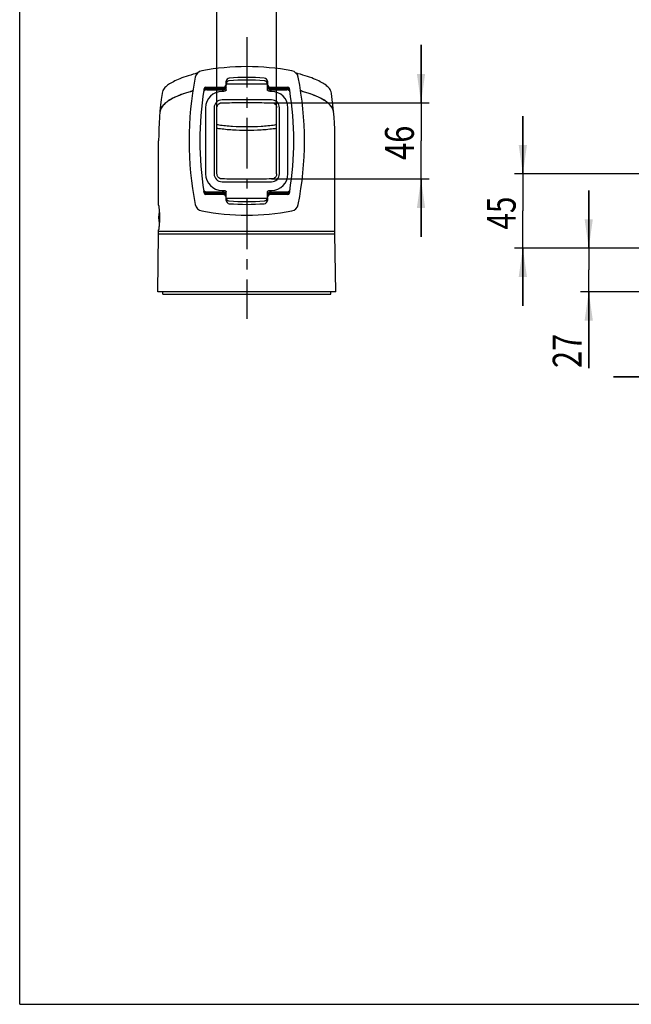
# Model space of a CAD drawing. Units: millimetres. Extents: x 0 to 297, y 0 to 210.
# Drawn here: x 0 to 74, y 0 to 119 of the extents above; entities that cross this region are included whole.
import ezdxf

# ---------------------------------------------------------------- set-up
doc = ezdxf.new("R2010")
doc.units = ezdxf.units.MM
doc.header["$LTSCALE"] = 16.335
doc.linetypes.add('CENTER', pattern=[0.6, 0.375, -0.075, 0.075, -0.075])
doc.layers.get('0').update_dxf_attribs({"linetype": 'CONTINUOUS'})
doc.layers.add('DEFAULT_1', color=7, linetype='CENTER')
doc.styles.get("Standard").update_dxf_attribs({"font": 'txt', "width": 0.8})
doc.dimstyles.new('DIMSTYLE_1', dxfattribs={"dimtxt": 3.5, "dimasz": 3.5, "dimexe": 0.18, "dimexo": 0.0625, "dimgap": 0.09, "dimtad": 1, "dimdec": 3, "dimlfac": 5, "dimdsep": 46, "dimtxsty": 'Standard', "dimblk": '_FILLED', "dimblk1": '_FILLED', "dimblk2": '_FILLED', "dimcen": 0.09, "dimclrt": 4, "dimadec": 0, "dimazin": 0, "dimtfac": 1, "dimtdec": 3, "dimtofl": 0, "dimtmove": 0, "dimatfit": 3, "dimldrblk": '_FILLED', "dimfxl": 0, "dimtolj": 1, "dimarcsym": 0})
doc.dimstyles.new('DIMSTYLE_2', dxfattribs={"dimtxt": 3.5, "dimasz": 3.5, "dimexe": 0.18, "dimexo": 0.0625, "dimgap": 0.09, "dimtad": 1, "dimdec": 0, "dimlfac": 5, "dimdsep": 46, "dimtxsty": 'Standard', "dimblk": '_FILLED', "dimblk1": '_FILLED', "dimblk2": '_FILLED', "dimcen": 0.09, "dimclrt": 4, "dimadec": 0, "dimazin": 0, "dimtfac": 1, "dimtdec": 0, "dimtofl": 0, "dimtmove": 0, "dimatfit": 3, "dimldrblk": '_FILLED', "dimfxl": 0, "dimtolj": 1, "dimarcsym": 0})
doc.dimstyles.new('DIMSTYLE_3', dxfattribs={"dimtxt": 3.5, "dimasz": 3.5, "dimexe": 0.18, "dimexo": 0.0625, "dimgap": 0.09, "dimtad": 1, "dimdec": 3, "dimlfac": 5, "dimdsep": 46, "dimtxsty": 'Standard', "dimblk": '_FILLED', "dimblk1": '_FILLED', "dimblk2": '_FILLED', "dimcen": 0.09, "dimclrt": 4, "dimadec": 0, "dimazin": 0, "dimtp": 0.3, "dimtm": 0.3, "dimtfac": 1, "dimtdec": 3, "dimtofl": 0, "dimtmove": 0, "dimatfit": 3, "dimldrblk": '_FILLED', "dimfxl": 0, "dimtolj": 1, "dimarcsym": 0})

# ---------------------------------------------------------------- blocks, each defined once
blk = doc.blocks.new('_FILLED')
at = {"color": 0, "linetype": 'ByBlock'}
blk.add_solid([(0, 0), (-1, 0.143), (-1, -0.143)], dxfattribs=at)
blk = doc.blocks.new('*D')
at = {"color": 2}
for p, q in [((90.5, 182.62), (90.5, 194.87)), ((102.5, 182.62), (102.5, 194.87)), ((90.5, 193.87), (75.92, 193.87)), ((75.92, 193.87), (96.5, 193.87)), ((109.5, 193.87), (96.5, 193.87)), ((102.5, 193.87), (109.5, 193.87)), ((192.55, 175.74), (192.55, 187.84)), ((204.55, 175.74), (204.55, 187.84)), ((192.55, 186.84), (185.55, 186.84)), ((185.55, 186.84), (198.55, 186.84)), ((211.55, 186.84), (198.55, 186.84)), ((204.55, 186.84), (211.55, 186.84)), ((91.5, 172.72), (91.5, 154.61)), ((101.5, 172.72), (101.5, 154.61)), ((193.55, 165.84), (193.55, 146.6)), ((203.55, 165.84), (203.55, 146.6)), ((91.5, 155.61), (74.18, 155.61)), ((74.18, 155.61), (96.5, 155.61)), ((108.5, 155.61), (96.5, 155.61)), ((101.5, 155.61), (108.5, 155.61)), ((193.55, 147.6), (186.55, 147.6)), ((186.55, 147.6), (198.55, 147.6)), ((218.38, 147.6), (198.55, 147.6)), ((203.55, 147.6), (218.38, 147.6)), ((85.8, 104.71), (85.8, 141.31)), ((128.5, 112), (128.5, 141.31)), ((85.8, 140.31), (107.15, 140.31)), ((128.5, 140.31), (107.15, 140.31)), ((96.5, 117.31), (96.5, 133.31)), ((128.5, 112), (128.5, 133.31)), ((96.5, 132.31), (112.5, 132.31)), ((128.5, 132.31), (112.5, 132.31)), ((23.94, 124.31), (16.94, 124.3)), ((16.94, 124.3), (27.56, 124.31)), ((23.95, 108.71), (23.94, 125.31)), ((38.19, 124.31), (27.56, 124.31)), ((31.19, 108.71), (31.18, 125.31)), ((31.19, 124.31), (38.19, 124.31)), ((96.5, 117.31), (96.5, 125.31)), ((96.5, 124.31), (103.5, 124.31)), ((110.5, 124.31), (103.5, 124.31)), ((110.5, 112.42), (110.5, 125.31)), ((48.72, 109.34), (48.72, 116.34)), ((48.72, 116.34), (48.72, 104.71)), ((110.5, 113.71), (155.5, 113.71)), ((154.5, 113.71), (154.5, 100.06)), ((30.57, 109.34), (49.72, 109.34)), ((61.08, 100.71), (61.08, 107.71)), ((61.08, 107.71), (61.08, 96.21)), ((48.72, 93.09), (48.72, 104.71)), ((131.51, 104.71), (147.5, 104.71)), ((146.5, 104.71), (146.5, 95.56)), ((79.18, 100.71), (60.08, 100.71)), ((79.08, 100.61), (79.08, 75.11)), ((138.5, 93.41), (138.5, 100.41)), ((138.5, 100.41), (138.5, 89.91)), ((30.57, 100.09), (49.72, 100.09)), ((48.72, 100.09), (48.72, 93.09)), ((154.5, 86.41), (154.5, 100.06)), ((69.08, 91.71), (69.08, 98.71)), ((69.08, 98.71), (69.08, 89.06)), ((61.08, 84.71), (61.08, 96.21)), ((146.5, 86.41), (146.5, 95.56)), ((107.2, 93.41), (139.5, 93.41)), ((78.96, 91.71), (60.08, 91.71)), ((61.08, 91.71), (61.08, 84.71)), ((78.96, 91.71), (68.08, 91.71)), ((138.5, 79.41), (138.5, 89.91)), ((69.08, 77.16), (69.08, 89.06)), ((85.7, 86.41), (68.08, 86.41)), ((69.08, 86.41), (69.08, 77.16)), ((85.7, 86.41), (85.7, 75.11)), ((85.7, 86.41), (85.7, 67.41)), ((107.3, 86.41), (139.5, 86.41)), ((107.3, 86.41), (147.5, 86.41)), ((107.3, 86.41), (155.5, 86.41)), ((107.3, 86.41), (107.3, 67.41)), ((138.5, 86.41), (138.5, 79.41)), ((79.08, 76.11), (72.08, 76.11)), ((72.08, 76.11), (82.39, 76.11)), ((92.7, 76.11), (82.39, 76.11)), ((85.7, 76.11), (92.7, 76.11)), ((85.7, 68.41), (96.5, 68.41)), ((107.3, 68.41), (96.5, 68.41))]:
    blk.add_line(p, q, dxfattribs=at)
at = {"color": 2, "xscale": 3.5, "yscale": 3.5, "zscale": 3.5}
for p in [(90.5, 193.87), (192.55, 186.84), (91.5, 155.61), (193.55, 147.6), (128.5, 140.31), (128.5, 132.31), (110.5, 124.31), (79.08, 76.11), (107.3, 68.41)]:
    blk.add_blockref('_FILLED', p, dxfattribs=at)
for p, rotation in [((102.5, 193.87), 180), ((204.55, 186.84), 180), ((101.5, 155.61), 180), ((203.55, 147.6), 180), ((85.8, 140.31), 180), ((96.5, 132.31), 180), ((23.94, 124.31), 0.018914), ((31.19, 124.31), 180.018914), ((96.5, 124.31), 180), ((154.5, 113.71), 90), ((48.72, 109.34), 270), ((61.08, 100.71), 270), ((146.5, 104.71), 90), ((48.72, 100.09), 90), ((138.5, 93.41), 270), ((69.08, 91.71), 270), ((61.08, 91.71), 90), ((146.5, 86.41), 270), ((154.5, 86.41), 270), ((69.08, 86.41), 90), ((138.5, 86.41), 90), ((85.7, 76.11), 180), ((85.7, 68.41), 180)]:
    blk.add_blockref('_FILLED', p, dxfattribs=dict(at, rotation=rotation))
at = {"color": 4}
for s, width, p in [('60', 0.785714, (80.73, 194.75)), ('60', 0.785714, (201.18, 187.71)), ('%%c', 1.333333, (74.18, 156.48)), ('50', 0.75, (78.85, 156.48)), ('%%c', 1.333333, (208.47, 148.48)), ('50', 0.75, (213.13, 148.48)), ('214', 0.714286, (103.67, 141.18)), ('160', 0.714286, (108.56, 133.18)), ('36', 0.75, (25.53, 125.18)), ('70', 0.785714, (101.03, 125.18)), ('33', 0.714286, (80.02, 76.99)), ('%%c', 1.333333, (91, 69.29)), ('108', 0.714286, (95.67, 69.29))]:
    blk.add_text(s, height=3.5, dxfattribs=dict(at, width=width)).set_placement(p)
for s, width, p in [('46', 0.785714, (47.85, 102.39)), ('137', 0.690476, (153.63, 97.69)), ('45', 0.75, (60.21, 93.97)), ('92', 0.785714, (145.63, 93.19)), ('35', 0.714286, (137.63, 87.87)), ('27', 0.785714, (68.21, 77.16))]:
    blk.add_text(s, height=3.5, rotation=90, dxfattribs=dict(at, width=width)).set_placement(p)

msp = doc.modelspace()

# ---------------------------------------------------------------- linework, layer by layer
at = {"color": 7}
for p, q in [((0, 0), (0, 210)), ((21.39553, 112.87524), (21.3177, 112.85461)), ((33.62481, 112.90656), (33.55363, 112.92604)), ((22.58743, 111.2125), (24.66847, 111.2125)), ((24.66847, 111.12872), (22.74395, 111.12872)), ((24.66847, 111.17759), (22.75176, 111.17759)), ((25.06847, 111.64512), (25.06847, 111.93448)), ((25.06847, 110.89903), (25.06847, 111.60332)), ((25.07083, 111.64512), (30.06612, 111.64512)), ((30.06847, 111.93448), (30.06847, 111.64512)), ((30.06847, 110.89903), (30.06847, 111.60332)), ((30.46847, 111.2125), (32.54952, 111.2125)), ((32.38519, 111.17759), (30.46847, 111.17759)), ((32.39299, 111.12872), (30.46847, 111.12872)), ((22.35282, 110.8125), (22.35228, 110.8125)), ((22.42703, 110.8125), (22.39396, 110.8125)), ((22.7107, 110.91577), (24.66847, 110.91577)), ((24.66847, 110.93322), (22.71338, 110.93322)), ((24.66847, 110.9821), (22.72092, 110.9821)), ((24.66847, 110.7125), (24.56847, 110.7125)), ((32.41602, 110.9821), (30.46847, 110.9821)), ((32.42357, 110.93322), (30.46847, 110.93322)), ((30.46847, 110.91577), (32.42625, 110.91577)), ((30.56847, 110.7125), (30.46847, 110.7125)), ((32.74299, 110.8125), (32.70992, 110.8125)), ((32.7847, 110.8125), (32.78413, 110.8125)), ((22.56847, 108.7125), (22.56847, 100.7125)), ((23.60736, 108.7125), (23.60736, 100.7125)), ((23.9492, 100.7125), (23.94656, 108.7125)), ((30.56847, 109.67361), (24.56847, 109.67361)), ((31.18775, 100.7125), (31.19039, 108.7125)), ((31.52959, 100.7125), (31.52959, 108.7125)), ((32.56847, 100.7125), (32.56847, 108.7125)), ((16.86847, 96.9125), (16.86847, 104.7125)), ((38.26847, 93.4125), (38.26847, 104.7125)), ((24.56847, 99.75139), (30.56847, 99.75139)), ((22.35224, 98.6125), (22.35281, 98.6125)), ((22.39395, 98.6125), (22.42702, 98.6125)), ((24.66847, 98.2125), (22.58743, 98.2125)), ((24.66847, 98.50924), (22.71069, 98.50924)), ((22.71337, 98.49178), (24.66847, 98.49178)), ((22.72092, 98.44291), (24.66847, 98.44291)), ((22.74395, 98.29629), (24.66847, 98.29629)), ((22.75175, 98.24741), (24.66847, 98.24741)), ((24.56847, 98.7125), (24.66847, 98.7125)), ((25.06847, 97.82142), (25.06847, 98.52598)), ((30.06847, 97.82158), (30.06847, 98.52598)), ((30.46847, 98.7125), (30.56847, 98.7125)), ((32.42625, 98.50924), (30.46847, 98.50924)), ((30.46847, 98.49178), (32.42357, 98.49178)), ((30.46847, 98.44291), (32.41602, 98.44291)), ((30.46847, 98.29629), (32.39299, 98.29629)), ((30.46847, 98.24741), (32.38519, 98.24741)), ((32.54952, 98.2125), (30.46847, 98.2125)), ((32.70992, 98.6125), (32.74299, 98.6125)), ((32.78413, 98.6125), (32.78466, 98.6125)), ((25.06847, 97.49053), (25.06847, 97.77989)), ((25.0708, 97.77989), (30.06613, 97.77989)), ((30.06847, 97.77989), (30.06847, 97.49053)), ((16.76847, 86.4125), (16.86847, 93.4125)), ((16.86847, 93.4125), (16.86847, 93.9125)), ((38.26847, 93.7125), (16.86847, 93.7125)), ((38.26847, 93.4125), (16.86847, 93.4125)), ((38.36847, 86.4125), (38.26847, 93.4125)), ((38.36847, 86.4125), (16.76847, 86.4125)), ((17.36847, 86.1125), (17.36847, 86.4125)), ((17.36847, 86.1125), (37.76847, 86.1125)), ((37.76847, 86.1125), (37.76847, 86.4125)), ((0, 0), (297, 0))]:
    msp.add_line(p, q, dxfattribs=at)
for points in [[(21.31771, 112.85462), (21.05493, 112.78329), (20.75799, 112.69777), (20.4721, 112.61016), (20.19829, 112.521), (19.93725, 112.43079), (19.68946, 112.33996), (19.45535, 112.24897), (19.23511, 112.15816), (19.02887, 112.06789), (18.83645, 111.97835), (18.6577, 111.88973), (18.49206, 111.80196), (18.33902, 111.71496), (18.19771, 111.62832), (18.06743, 111.54159), (17.94694, 111.45376), (17.83538, 111.36375), (17.73139, 111.2696), (17.63415, 111.16901), (17.54375, 111.05958), (17.46065, 110.93795), (17.38801, 110.80317), (17.32889, 110.65309), (17.28869, 110.49146), (17.2828, 110.45483)], [(21.58334, 112.92604), (21.51553, 112.90748), (21.45745, 112.8918), (21.39553, 112.87524)], [(33.8192, 112.85462), (33.74558, 112.87413), (33.68326, 112.89079), (33.62481, 112.90656)], [(37.85415, 110.45483), (37.84829, 110.49128), (37.80814, 110.65284), (37.74909, 110.80285), (37.67652, 110.93759), (37.59349, 111.05919), (37.50317, 111.1686), (37.40601, 111.26917), (37.3021, 111.3633), (37.19063, 111.45329), (37.07023, 111.54109), (36.94006, 111.6278), (36.79887, 111.71441), (36.64595, 111.80138), (36.48045, 111.88911), (36.30185, 111.9777), (36.1096, 112.0672), (35.90354, 112.15744), (35.68349, 112.24821), (35.44958, 112.33917), (35.20202, 112.42996), (34.94122, 112.52014), (34.66767, 112.60927), (34.38206, 112.69685), (34.08542, 112.78234), (33.81918, 112.85463)]]:
    msp.add_lwpolyline(points, dxfattribs=at)
for centre, radius, start, end in [((27.56847, 83.7125), 30, 79.5325286, 100.4674714), ((60.56847, 104.7125), 40, 168.8864785, 191.1135215), ((22.29983, 112.22989), 1, 100.4674714, 168.8864785), ((25.46847, 111.93448), 0.4, 94.2555418, 180), ((27.56847, 83.7125), 28.7, 85.7444582, 94.2555418), ((29.66847, 111.93448), 0.4, 0, 85.7444582), ((32.83712, 112.22989), 1, 11.1135215, 79.5325286), ((-5.43153, 104.7125), 40, 348.8864785, 11.1135215), ((22.58743, 111.0125), 0.2, 90, 170.5819728), ((24.66847, 111.6125), 0.4, 270, 352.5771888), ((27.56847, 83.71241), 28.36835, 85.6939111, 94.3060889), ((30.46847, 111.6125), 0.4, 187.4214222, 270), ((32.54952, 111.0125), 0.2, 9.4180272, 90), ((56.86847, 104.7125), 40, 171.7434044, 180), ((60.56847, 104.71248), 38.7, 170.8884851, 189.1114382), ((60.56847, 104.7125), 38.7, 170.5819728, 170.833392), ((24.56847, 108.7125), 2, 90, 180), ((30.56847, 108.7125), 2, 0, 90), ((-5.43153, 104.7125), 38.7, 9.1666078, 9.4180272), ((-5.43153, 104.7125), 38.7, 350.8885234, 9.1114766), ((-1.73153, 104.7125), 40, 0, 8.2565969), ((24.56847, 108.7125), 0.96111, 90, 180), ((30.56847, 108.7125), 0.96111, 0, 90), ((24.56847, 100.7125), 2, 180, 270), ((24.56847, 100.7125), 0.96111, 180, 270), ((30.56847, 100.7125), 0.96111, 270, 360), ((30.56847, 100.7125), 2, 270, 360), ((60.56847, 104.7125), 38.7, 189.1666054, 189.4180272), ((22.58743, 98.4125), 0.2, 189.4180272, 270), ((24.66847, 97.8125), 0.4, 7.4214222, 90), ((30.46847, 97.8125), 0.4, 90, 172.5771888), ((32.54952, 98.4125), 0.2, 270, 350.5819728), ((-5.43153, 104.7125), 38.7, 350.5819728, 350.8333922), ((22.29983, 97.19511), 1, 191.1135215, 259.5325286), ((25.46847, 97.49053), 0.4, 180, 265.7444582), ((27.5674, 125.71241), 28.36835, 265.6961275, 274.3083054), ((27.56847, 125.7125), 28.7, 265.7444582, 274.2555418), ((29.66847, 97.49053), 0.4, 274.2555418, 360), ((32.83712, 97.19511), 1, 280.4674714, 348.8864785), ((19.86847, 95.4125), 3, 166.5649113, 193.4349164), ((27.56847, 125.7125), 30, 259.5325286, 280.4674714)]:
    msp.add_arc(centre, radius, start, end, dxfattribs=at)
for points, start_tangent, end_tangent in [([(22.37749, 110.91874), (22.41337, 110.99087), (22.46295, 111.05433), (22.52423, 111.10657), (22.59474, 111.14548), (22.63258, 111.15942)], (0.128165687, 0.339841195), (0.346529098, 0.108176869)), ([(22.74395, 111.12872), (22.65414, 111.1185), (22.56884, 111.08835), (22.49251, 111.0398), (22.42903, 110.97533), (22.40316, 110.93814)], (-0.407043602, 0), (-0.21356706, -0.347496884)), ([(22.40879, 111.0098), (22.4487, 111.06813)], (0.034639559, 0.061777155), (0.044940617, 0.054621254)), ([(22.4487, 111.06813), (22.49832, 111.1186), (22.55599, 111.15948)], (0.090027808, 0.109420654), (0.122379251, 0.071418297)), ([(22.55599, 111.15948), (22.61986, 111.18954)], (0.061007641, 0.035602946), (0.066417399, 0.024320732)), ([(22.61986, 111.18954), (22.74134, 111.21364)], (0.116851966, 0.042788869), (0.123776407, 0.00507494)), ([(22.63258, 111.15942), (22.67163, 111.16948), (22.74147, 111.17746)], (0.105672324, 0.032987998), (0.110561555, 0.002857654)), ([(22.74147, 111.17746), (22.75176, 111.17759)], (0.010287906, 0.000265909), (0.010284255, 0)), ([(24.66847, 110.91577), (24.76463, 110.92729), (24.85903, 110.96324), (24.94225, 111.02226), (25.00775, 111.10063), (25.05202, 111.19728), (25.06847, 111.30885)], (0.62109801, 0), (0, 0.62109801)), ([(24.95129, 111.24589), (24.90357, 111.20511), (24.79207, 111.1483), (24.66847, 111.12872)], (-0.222152242, -0.222166564), (-0.31285995, 0)), ([(25.04889, 111.20965), (24.99207, 111.09812), (24.90357, 111.00962), (24.79207, 110.9528), (24.66847, 110.93322)], (-0.155307554, -0.478593399), (-0.500609034, 0)), ([(24.79207, 111.19717), (24.66847, 111.17759)], (-0.119633082, -0.038826812), (-0.125137701, 0)), ([(24.95129, 111.29477), (24.90357, 111.25399), (24.79207, 111.19717)], (-0.133295804, -0.133304398), (-0.17946463, -0.058245088)), ([(25.02487, 111.20052), (24.99207, 111.14699), (24.90357, 111.05849), (24.79207, 111.00167)], (-0.142619621, -0.279903435), (-0.299139948, -0.097085607)), ([(24.99847, 111.35156), (24.99207, 111.34249), (24.95129, 111.29477)], (-0.041773971, -0.060980416), (-0.052286819, -0.05229019)), ([(25.02025, 111.33835), (24.99207, 111.29362), (24.95129, 111.24589)], (-0.05508188, -0.101781846), (-0.081859016, -0.081864294)), ([(25.00983, 111.3691), (24.99847, 111.35156)], (-0.010894432, -0.017839266), (-0.011813479, -0.017244969)), ([(25.04889, 111.45402), (25.00983, 111.3691)], (-0.028941687, -0.089186263), (-0.048805753, -0.079917775)), ([(25.02487, 111.34714), (25.02025, 111.33835)], (-0.004511781, -0.008854763), (-0.004729584, -0.008739459)), ([(25.04889, 111.25852), (25.02487, 111.20052)], (-0.019410675, -0.059815643), (-0.028517716, -0.055968502)), ([(25.06341, 111.51431), (25.04889, 111.45402)], (-0.009827735, -0.061266225), (-0.019155888, -0.059030494)), ([(25.06847, 111.60332), (25.06906, 111.62422), (25.07083, 111.64512)], (0, 0.041882826), (0.004707944, 0.041617381)), ([(25.08066, 111.69969), (25.07083, 111.64512)], (-0.013607088, -0.053886986), (-0.00600155, -0.055044138)), ([(25.43844, 112.00068), (25.33054, 111.97727), (25.23244, 111.92473), (25.15305, 111.84777), (25.09762, 111.75166), (25.08066, 111.69969)], (-0.496301981, -0.037370175), (-0.122309903, -0.484373423)), ([(30.05629, 111.69969), (30.03933, 111.75166), (29.9839, 111.84777), (29.90451, 111.92473), (29.80641, 111.97727), (29.6985, 112.00068)], (-0.122309903, 0.484373423), (-0.496301981, 0.037370175)), ([(30.06612, 111.64512), (30.05629, 111.69969)], (-0.00600155, 0.055044138), (-0.013607088, 0.053886986)), ([(30.06612, 111.64512), (30.06789, 111.62422), (30.06847, 111.60332)], (0.004707944, -0.041617381), (0, -0.041882826)), ([(30.06847, 111.30885), (30.08382, 111.20103), (30.12847, 111.10178), (30.19508, 111.02191), (30.27833, 110.96302), (30.37218, 110.92733), (30.46847, 110.91577)], (0, -0.621101794), (0.621101794, 0)), ([(30.08805, 111.45402), (30.07354, 111.51431)], (-0.019155894, 0.0590305), (-0.009827739, 0.061266232)), ([(30.08805, 111.25852), (30.07354, 111.31882)], (-0.019155894, 0.0590305), (-0.009827739, 0.061266232)), ([(30.12712, 111.3691), (30.08805, 111.45402)], (-0.048805739, 0.079917753), (-0.028941684, 0.089186236)), ([(30.11208, 111.20052), (30.08805, 111.25852)], (-0.028517717, 0.055968498), (-0.019410678, 0.059815639)), ([(30.46847, 110.93322), (30.34488, 110.9528), (30.23337, 111.00962), (30.14488, 111.09812), (30.08805, 111.20965)], (-0.500609011, 0), (-0.155307574, 0.478593369)), ([(30.18566, 111.24589), (30.14488, 111.29362), (30.11208, 111.34714)], (-0.088887794, 0.088893525), (-0.057057065, 0.111979448)), ([(30.34488, 111.00167), (30.23337, 111.05849), (30.14488, 111.14699), (30.11208, 111.20052)], (-0.299139902, 0.097085611), (-0.142619616, 0.279903389)), ([(30.13848, 111.35156), (30.12712, 111.3691)], (-0.011813478, 0.017244969), (-0.010894432, 0.017839265)), ([(30.18566, 111.29477), (30.14488, 111.34249), (30.13848, 111.35156)], (-0.052286821, 0.052290192), (-0.041773973, 0.06098042)), ([(30.34488, 111.19717), (30.23337, 111.25399), (30.18566, 111.29477)], (-0.179464605, 0.058245091), (-0.133295787, 0.133304381)), ([(30.46847, 111.12872), (30.34488, 111.1483), (30.23337, 111.20511), (30.18566, 111.24589)], (-0.31285995, 0), (-0.222152242, 0.222166564)), ([(30.46847, 111.17759), (30.34488, 111.19717)], (-0.125137724, 0), (-0.119633102, 0.038826826)), ([(32.38519, 111.17759), (32.42566, 111.17554)], (0.040493308, 0), (0.040366517, -0.004106689)), ([(32.73378, 110.93814), (32.70791, 110.97534), (32.64443, 111.0398), (32.5681, 111.08835), (32.48281, 111.1185), (32.39299, 111.12872)], (-0.21356872, 0.34749045), (-0.407038943, 0)), ([(32.39561, 111.21364), (32.51709, 111.18954)], (0.123776482, -0.00507494), (0.116852031, -0.042788914)), ([(32.42566, 111.17554), (32.46532, 111.16948), (32.50437, 111.15942)], (0.080065802, -0.008145496), (0.076792533, -0.023973372)), ([(32.50437, 111.15942), (32.54221, 111.14548), (32.61272, 111.10656), (32.674, 111.05432), (32.72358, 110.99086), (32.75946, 110.91874)], (0.346526742, -0.108179979), (0.128162918, -0.339840727)), ([(32.51709, 111.18954), (32.58096, 111.15948)], (0.066417427, -0.024320755), (0.061007662, -0.035602978)), ([(32.58096, 111.15948), (32.63863, 111.1186), (32.68825, 111.06813)], (0.122379293, -0.071418363), (0.090027806, -0.109420746)), ([(32.68825, 111.06813), (32.72816, 111.0098)], (0.044940615, -0.054621298), (0.034639543, -0.061777202)), ([(20.6877, 110.65998), (19.56208, 110.29869), (18.61033, 109.88288), (17.86481, 109.42415), (17.73691, 109.32402)], (-3.140938907, -0.866351861), (-2.525834771, -2.070558103)), ([(20.12072, 110.49167), (19.62343, 110.3214), (18.71294, 109.93467), (17.98031, 109.50767), (17.73691, 109.32402)], (-2.541392035, -0.812067332), (-2.064132062, -1.696114471)), ([(20.6877, 110.65998), (20.12072, 110.49167)], (-0.570054027, -0.157243755), (-0.563463971, -0.180047264)), ([(21.04883, 110.89295), (21.03587, 110.85533), (21.00904, 110.81839), (20.96883, 110.78263), (20.91585, 110.74851), (20.85081, 110.71643), (20.77446, 110.68679), (20.6877, 110.65998)], (-0.069143001, -0.442121438), (-0.431386264, -0.118987444)), ([(20.75726, 110.68094), (20.6877, 110.65998)], (-0.069007588, -0.022774755), (-0.070008337, -0.019310098)), ([(21.03984, 110.86364), (21.01768, 110.82834), (20.94458, 110.76578), (20.8325, 110.70868), (20.75726, 110.68094)], (-0.143397993, -0.315766543), (-0.326136911, -0.107635817)), ([(22.7107, 110.91577), (22.5722, 110.89102), (22.45023, 110.81933), (22.36068, 110.70937), (22.3153, 110.57631)], (-0.564564211, 0), (-0.08554295, -0.558045833)), ([(22.35526, 110.82315), (22.35282, 110.8125)], (-0.002581473, -0.010612728), (-0.002287365, -0.010670769)), ([(22.35743, 110.83166), (22.35526, 110.82315)], (-0.002265757, -0.008496076), (-0.00207706, -0.008539032)), ([(22.35679, 110.84087), (22.37749, 110.91874)], (0.012758798, 0.079553457), (0.028491623, 0.075547734)), ([(22.40316, 110.93814), (22.38166, 110.89825), (22.35743, 110.83166)], (-0.060865341, -0.099034543), (-0.029933495, -0.112243828)), ([(22.3672, 110.90105), (22.40879, 111.0098)], (0.025414836, 0.113660523), (0.057174858, 0.101967236)), ([(22.39396, 110.8125), (22.44405, 110.87077), (22.50401, 110.91817), (22.53707, 110.93733)], (0.11027884, 0.156485458), (0.170280357, 0.088137747)), ([(22.71338, 110.93322), (22.63409, 110.92528), (22.55796, 110.90179), (22.488, 110.86368), (22.42703, 110.8125)], (-0.318625302, 0), (-0.222468179, -0.228100839)), ([(22.53707, 110.93733), (22.57179, 110.95325), (22.60787, 110.96579)], (0.067873892, 0.035131779), (0.073301971, 0.021601641)), ([(22.60787, 110.96579), (22.64498, 110.97482), (22.71103, 110.98197)], (0.100427129, 0.029595258), (0.104578855, 0.00259887)), ([(22.71103, 110.98197), (22.72092, 110.9821)], (0.009896096, 0.000245926), (0.00989294, 0)), ([(24.79207, 111.00167), (24.66847, 110.9821)], (-0.119633082, -0.038826812), (-0.125137701, 0)), ([(25.06847, 110.89903), (25.04767, 110.83966), (24.98828, 110.78699), (24.89875, 110.74651), (24.78761, 110.72097), (24.66847, 110.7125)], (0, -0.474016491), (-0.474016491, 0)), ([(30.46847, 110.7125), (30.34934, 110.72097), (30.2382, 110.74651), (30.14867, 110.78699), (30.08928, 110.83966), (30.06847, 110.89903)], (-0.474016491, 0), (0, 0.474016491)), ([(30.46847, 110.9821), (30.34488, 111.00167)], (-0.125137724, 0), (-0.119633102, 0.038826826)), ([(32.41602, 110.9821), (32.45434, 110.98025)], (0.038335725, 0), (0.038228275, -0.00368015)), ([(32.70992, 110.8125), (32.64895, 110.86368), (32.57899, 110.90179), (32.50286, 110.92528), (32.42357, 110.93322)], (-0.222468179, 0.228100839), (-0.318625302, 0)), ([(32.82165, 110.57631), (32.77627, 110.70937), (32.68672, 110.81933), (32.56474, 110.89102), (32.42625, 110.91577)], (-0.085542616, 0.558046142), (-0.564564465, 0)), ([(32.45434, 110.98025), (32.49197, 110.97482), (32.52908, 110.96579)], (0.075889403, -0.007305702), (0.073104783, -0.021543528)), ([(32.52908, 110.96579), (32.56516, 110.95325), (32.59988, 110.93733)], (0.073301963, -0.021601636), (0.067873886, -0.035131771)), ([(32.59988, 110.93733), (32.63293, 110.91817), (32.6929, 110.87077), (32.74299, 110.8125)], (0.170280383, -0.088137747), (0.110278854, -0.156485477)), ([(32.72816, 111.0098), (32.76975, 110.90104)], (0.057178336, -0.101973562), (0.025414274, -0.113667933)), ([(32.77204, 110.85647), (32.75528, 110.89826), (32.73378, 110.93814)], (-0.028876457, 0.085639274), (-0.047299225, 0.076958972)), ([(32.75946, 110.91874), (32.78016, 110.84087)], (0.028490268, -0.075545669), (0.012758366, -0.079551102)), ([(32.78413, 110.8125), (32.77204, 110.85647)], (-0.009548469, 0.044544484), (-0.014592874, 0.043278271)), ([(34.44924, 110.65998), (34.3624, 110.68682), (34.28598, 110.7165), (34.22091, 110.74861), (34.16798, 110.78274), (34.12784, 110.81847), (34.10106, 110.85536), (34.08811, 110.89295)], (-0.431386913, 0.118987624), (-0.069143105, 0.442122104)), ([(34.37972, 110.68094), (34.30445, 110.70868), (34.19237, 110.76578), (34.11927, 110.82834), (34.09711, 110.86364)], (-0.32615641, 0.107635093), (-0.14342255, 0.315777252)), ([(34.44925, 110.65998), (34.37972, 110.68094)], (-0.069984045, 0.019303398), (-0.068984091, 0.022765486)), ([(37.40004, 109.32402), (37.27212, 109.42417), (36.52659, 109.88289), (35.57485, 110.2987), (34.44924, 110.65998)], (-2.525834417, 2.070558456), (-3.140939069, 0.866351914)), ([(35.01621, 110.49167), (34.44925, 110.65998)], (-0.563449723, 0.180042038), (-0.570039447, 0.157239612)), ([(37.40004, 109.32402), (37.15664, 109.50767), (36.42401, 109.93467), (35.51352, 110.3214), (35.01621, 110.49167)], (-2.064143862, 1.696124378), (-2.541407572, 0.812069257)), ([(17.73691, 109.32402), (17.3433, 108.93093), (17.06409, 108.4181), (17.02115, 108.18889)], (-1.062871881, -0.871291349), (-0.118266189, -1.380839668)), ([(17.73587, 109.32316), (17.44452, 109.04914), (17.12003, 108.56902), (17.05118, 108.36888)], (-0.919797829, -0.756424232), (-0.294714721, -1.163310419)), ([(23.94656, 108.7125), (23.97429, 108.89706), (24.05855, 109.07018), (24.19467, 109.212), (24.36944, 109.30507), (24.56847, 109.33887)], (-0.00032164, 0.975628672), (0.975610605, 0.005946268)), ([(24.56847, 109.33887), (25.74652, 109.34453), (26.95748, 109.34739), (28.17947, 109.34739), (29.39043, 109.34453), (30.56847, 109.33887)], (5.999922528, 0.036569044), (5.999922528, -0.036569044)), ([(30.56847, 109.33887), (30.76752, 109.30506), (30.94229, 109.212), (31.07841, 109.07018), (31.16265, 108.89708), (31.19039, 108.7125)], (0.975610606, -0.005946268), (-0.00032164, -0.975628674)), ([(38.1158, 108.18889), (38.07285, 108.41811), (37.79364, 108.93094), (37.40004, 109.32402)], (-0.118266771, 1.380839786), (-1.062871504, 0.871291311)), ([(38.08577, 108.36889), (38.01692, 108.56902), (37.69243, 109.04914), (37.40108, 109.32316)], (-0.294721436, 1.163299024), (-0.919790522, 0.756418223)), ([(17.05118, 108.36888), (17.02011, 108.18878)], (-0.045006788, -0.177652697), (-0.016494477, -0.181831123)), ([(38.11684, 108.18878), (38.08577, 108.36889)], (-0.016495335, 0.181840583), (-0.045010512, 0.17766161)), ([(23.94703, 106.6923), (24.16259, 106.6621), (25.83217, 106.49681), (27.56847, 106.44099), (29.30478, 106.49681), (30.97436, 106.6621), (31.18991, 106.6923)], (7.192306104, -1.044248752), (7.192306103, 1.044248758)), ([(31.18976, 106.21675), (30.97436, 106.18658), (29.30478, 106.02128), (27.56847, 105.96546), (25.83217, 106.02128), (24.16259, 106.18658), (23.94719, 106.21675)], (-7.191999371, -1.044150049), (-7.191999372, 1.044150043)), ([(24.56847, 100.08913), (24.3694, 100.12311), (24.19572, 100.2159), (24.06069, 100.35676), (23.97698, 100.5286), (23.9492, 100.7125)], (-0.971108948, 0.006035227), (-0.000321021, 0.971127648)), ([(31.18775, 100.7125), (31.15997, 100.52859), (31.07623, 100.35671), (30.94118, 100.21587), (30.7675, 100.1231), (30.56847, 100.08913)], (-0.000321021, -0.971127735), (-0.971109034, -0.006035228)), ([(30.56847, 100.08913), (29.39124, 100.08336), (28.17988, 100.08045), (26.95707, 100.08045), (25.7457, 100.08336), (24.56847, 100.08913)], (-5.999919386, -0.03728817), (-5.999919386, 0.03728817)), ([(22.31529, 98.84869), (22.36067, 98.71563), (22.45022, 98.60568), (22.5722, 98.53398), (22.71069, 98.50924)], (0.085542282, -0.558046459), (0.564564729, 0)), ([(22.35281, 98.6125), (22.36276, 98.57508)], (0.00811098, -0.037838462), (0.011752982, -0.036944778)), ([(22.37748, 98.50627), (22.35678, 98.58413)], (-0.028490238, 0.075545721), (-0.012758319, 0.079551148)), ([(22.36276, 98.57508), (22.37613, 98.5391), (22.39298, 98.5044)], (0.023338995, -0.073364704), (0.036924291, -0.067523922)), ([(22.40878, 98.41521), (22.36721, 98.52388)], (-0.057135601, 0.101897469), (-0.025420248, 0.113578543)), ([(22.63257, 98.26558), (22.59473, 98.27953), (22.52422, 98.31844), (22.46294, 98.37069), (22.41336, 98.43415), (22.37748, 98.50627)], (-0.346526892, 0.10818008), (-0.128162784, 0.339840962)), ([(22.39298, 98.5044), (22.4131, 98.47149), (22.46228, 98.41229), (22.52196, 98.36355), (22.59024, 98.327), (22.66496, 98.30416), (22.74395, 98.29629)], (0.205414836, -0.37564473), (0.427506335, 0)), ([(22.52479, 98.4943), (22.47496, 98.52747), (22.43132, 98.56699), (22.39395, 98.6125)], (-0.15496396, 0.087185612), (-0.102321944, 0.145194638)), ([(22.44869, 98.35688), (22.40878, 98.41521)], (-0.044940614, 0.054621343), (-0.034639529, 0.061777249)), ([(22.42702, 98.6125), (22.48724, 98.56184), (22.55737, 98.52346), (22.63353, 98.49983), (22.71337, 98.49178)], (0.222468119, -0.228100777), (0.318625216, 0)), ([(22.55598, 98.26553), (22.49831, 98.30641), (22.44869, 98.35688)], (-0.122379335, 0.071418428), (-0.090027804, 0.109420836)), ([(22.61296, 98.45776), (22.58176, 98.4679), (22.52479, 98.4943)], (-0.092122485, 0.025826058), (-0.083376766, 0.046909322)), ([(22.61985, 98.23547), (22.55598, 98.26553)], (-0.066417455, 0.024320778), (-0.061007682, 0.03560301)), ([(22.68234, 98.44478), (22.64633, 98.44993), (22.61296, 98.45776)], (-0.070361608, 0.006818962), (-0.068018724, 0.019068695)), ([(22.74133, 98.21137), (22.61985, 98.23547)], (-0.123776525, 0.005074949), (-0.116852065, 0.042788949)), ([(22.71128, 98.24947), (22.67162, 98.25552), (22.63257, 98.26558)], (-0.080065839, 0.008145504), (-0.076792566, 0.023973394)), ([(22.72092, 98.44291), (22.68234, 98.44478)], (-0.038592728, 0), (-0.038481827, 0.003729394)), ([(22.75175, 98.24741), (22.71128, 98.24947)], (-0.040493327, 0), (-0.040366536, 0.004106693)), ([(24.66847, 98.7125), (24.78761, 98.70404), (24.89875, 98.67849), (24.98828, 98.63802), (25.04767, 98.58535), (25.06847, 98.52598)], (0.474016491, 0), (0, -0.474016491)), ([(25.06847, 98.11616), (25.05202, 98.22773), (25.00775, 98.32437), (24.94225, 98.40274), (24.85903, 98.46177), (24.76463, 98.49771), (24.66847, 98.50924)], (0, 0.62109801), (-0.62109801, 0)), ([(25.04889, 98.21536), (24.99207, 98.32689), (24.90357, 98.41539), (24.79207, 98.47221), (24.66847, 98.49178)], (-0.155307554, 0.478593399), (-0.500609034, 0)), ([(24.79207, 98.42333), (24.66847, 98.44291)], (-0.119633082, 0.038826812), (-0.125137701, 0)), ([(24.95129, 98.17911), (24.90357, 98.21989), (24.79207, 98.27671), (24.66847, 98.29629)], (-0.222152242, 0.222166564), (-0.31285995, 0)), ([(24.79207, 98.22784), (24.66847, 98.24741)], (-0.119633082, 0.038826812), (-0.125137701, 0)), ([(25.02487, 98.22449), (24.99207, 98.27801), (24.90357, 98.36651), (24.79207, 98.42333)], (-0.142619621, 0.279903435), (-0.299139948, 0.097085607)), ([(24.95129, 98.13024), (24.90357, 98.17102), (24.79207, 98.22784)], (-0.133295804, 0.133304398), (-0.17946463, 0.058245088)), ([(25.02025, 98.08666), (24.99207, 98.13139), (24.95129, 98.17911)], (-0.05508188, 0.101781846), (-0.081859016, 0.081864294)), ([(24.99847, 98.07345), (24.99207, 98.08252), (24.95129, 98.13024)], (-0.041773971, 0.060980416), (-0.052286819, 0.05229019)), ([(25.00983, 98.0559), (24.99847, 98.07345)], (-0.010894432, 0.017839266), (-0.011813479, 0.017244969)), ([(25.04889, 97.97099), (25.00983, 98.0559)], (-0.028941687, 0.089186263), (-0.048805753, 0.079917775)), ([(25.02487, 98.07786), (25.02025, 98.08666)], (-0.004511781, 0.008854763), (-0.004729584, 0.008739459)), ([(25.04889, 98.16648), (25.02487, 98.22449)], (-0.019410675, 0.059815643), (-0.028517716, 0.055968502)), ([(25.06341, 97.91069), (25.04889, 97.97099)], (-0.009827735, 0.061266225), (-0.019155888, 0.059030494)), ([(30.06847, 98.52598), (30.08928, 98.58535), (30.14867, 98.63802), (30.2382, 98.67849), (30.34934, 98.70404), (30.46847, 98.7125)], (0, 0.474016491), (0.474016491, 0)), ([(30.46847, 98.50924), (30.37232, 98.49771), (30.27791, 98.46177), (30.1947, 98.40274), (30.1292, 98.32437), (30.08493, 98.22773), (30.06847, 98.11616)], (-0.62109801, 0), (0, -0.62109801)), ([(30.06847, 97.89623), (30.08805, 98.01986), (30.1167, 98.08666)], (0, 0.197642432), (0.094432862, 0.174495697)), ([(30.07354, 97.91069), (30.08805, 97.97099)], (0.009827735, 0.061266225), (0.019155888, 0.059030494)), ([(30.08805, 98.21536), (30.14488, 98.32689), (30.23337, 98.41539), (30.34488, 98.47221), (30.46847, 98.49178)], (0.155307554, 0.478593399), (0.500609034, 0)), ([(30.08805, 98.16648), (30.11208, 98.22449)], (0.019410675, 0.059815643), (0.028517716, 0.055968502)), ([(30.08805, 97.97099), (30.14488, 98.08252), (30.18566, 98.13024)], (0.058246753, 0.179492311), (0.133314859, 0.133323454)), ([(30.11208, 98.22449), (30.14488, 98.27801), (30.23337, 98.36651), (30.34488, 98.42333)], (0.142619621, 0.279903435), (0.299139948, 0.097085607)), ([(30.1167, 98.08666), (30.14488, 98.13139), (30.18566, 98.17911)], (0.05508188, 0.101781846), (0.081859016, 0.081864294)), ([(30.18566, 98.17911), (30.23337, 98.21989), (30.34488, 98.27671), (30.46847, 98.29629)], (0.222152242, 0.222166564), (0.31285995, 0)), ([(30.18566, 98.13024), (30.23337, 98.17102), (30.34488, 98.22784)], (0.133295804, 0.133304398), (0.17946463, 0.058245088)), ([(30.34488, 98.42333), (30.46847, 98.44291)], (0.119633082, 0.038826812), (0.125137701, 0)), ([(30.34488, 98.22784), (30.46847, 98.24741)], (0.119633082, 0.038826812), (0.125137701, 0)), ([(32.39547, 98.24755), (32.38519, 98.24741)], (-0.010287874, -0.000265907), (-0.010284223, 0)), ([(32.39299, 98.29629), (32.47249, 98.30427), (32.54771, 98.32742), (32.6162, 98.36436), (32.6757, 98.41332), (32.72446, 98.4724), (32.74435, 98.50512)], (0.42832002, 0), (0.205031246, 0.376771007)), ([(32.50437, 98.26558), (32.46531, 98.25552), (32.39547, 98.24755)], (-0.105672405, -0.03298804), (-0.110561644, -0.002857647)), ([(32.51709, 98.23547), (32.39561, 98.21137)], (-0.116852031, -0.042788914), (-0.123776482, -0.00507494)), ([(32.42625, 98.44304), (32.41602, 98.44291)], (-0.010228679, -0.00026274), (-0.010225291, 0)), ([(32.42357, 98.49178), (32.50341, 98.49983), (32.57957, 98.52346), (32.6497, 98.56184), (32.70992, 98.6125)], (0.318625216, 0), (0.222468119, 0.228100777)), ([(32.42625, 98.50924), (32.56474, 98.53398), (32.68672, 98.60568), (32.77627, 98.71563), (32.82165, 98.84869)], (0.564564474, 0), (0.085542617, 0.558046151)), ([(32.5235, 98.45762), (32.49028, 98.44986), (32.42625, 98.44304)], (-0.094918637, -0.026483003), (-0.098470507, -0.00252937)), ([(32.75946, 98.50627), (32.72358, 98.43414), (32.674, 98.37068), (32.61272, 98.31844), (32.54221, 98.27952), (32.50437, 98.26558)], (-0.128165553, -0.339841431), (-0.346529248, -0.10817697)), ([(32.58096, 98.26553), (32.51709, 98.23547)], (-0.061007662, -0.035602978), (-0.066417427, -0.024320755)), ([(32.61144, 98.4939), (32.55458, 98.46768), (32.5235, 98.45762)], (-0.083195785, -0.04658521), (-0.091848892, -0.025626521)), ([(32.68825, 98.35688), (32.63863, 98.30641), (32.58096, 98.26553)], (-0.090027805, -0.109420745), (-0.122379292, -0.071418362)), ([(32.74299, 98.6125), (32.70528, 98.56664), (32.66137, 98.527), (32.61144, 98.4939)], (-0.10278894, -0.145857304), (-0.15584848, -0.08726685)), ([(32.72816, 98.41521), (32.68825, 98.35688)], (-0.034639544, -0.061777203), (-0.044940616, -0.054621299)), ([(32.76975, 98.52396), (32.72816, 98.41521)], (-0.02541428, -0.113667918), (-0.05717833, -0.101973549)), ([(32.74435, 98.50512), (32.76102, 98.53958), (32.77969, 98.59397)], (0.045804056, 0.084170781), (0.024525137, 0.092600541)), ([(32.78016, 98.58413), (32.75946, 98.50627)], (-0.012758751, -0.079553503), (-0.028491593, -0.075547786)), ([(32.77969, 98.59397), (32.78178, 98.60221)], (0.002175859, 0.008215476), (0.001999904, 0.008256183)), ([(32.78178, 98.60221), (32.78413, 98.6125)], (0.002486342, 0.010264342), (0.002212115, 0.01031972)), ([(16.86847, 96.9125), (16.87224, 96.88542), (16.88384, 96.79864), (16.90108, 96.65882), (16.92117, 96.47318), (16.94133, 96.24686), (16.95858, 95.98681), (16.97012, 95.70439), (16.97414, 95.4125)], (0.208925203, -1.49033253), (0, -1.504906105)), ([(25.0708, 97.77989), (25.06905, 97.80067), (25.06847, 97.82142)], (-0.004648849, 0.041358044), (0, 0.041618501)), ([(25.0708, 97.77989), (25.0806, 97.72529)], (0.005966886, -0.055076519), (0.013581037, -0.053923223)), ([(25.0806, 97.72529), (25.09754, 97.67328), (25.15295, 97.57709), (25.23236, 97.50006), (25.3305, 97.44747), (25.43846, 97.42405)], (0.122076416, -0.484701852), (0.496561176, -0.037370374)), ([(29.69852, 97.42422), (29.80644, 97.44763), (29.90455, 97.50019), (29.98394, 97.57718), (30.03937, 97.67333), (30.05631, 97.72531)], (0.496385372, 0.037395765), (0.122208191, 0.484487815)), ([(30.05631, 97.72531), (30.06613, 97.77989)], (0.013595744, 0.053899596), (0.005987316, 0.055055089)), ([(30.06847, 97.82158), (30.06789, 97.80075), (30.06613, 97.77989)], (0, -0.041776015), (-0.004684021, -0.041512593)), ([(16.97414, 95.4125), (16.97011, 95.12028), (16.95855, 94.83771), (16.94129, 94.57756), (16.92111, 94.35118), (16.90095, 94.16509), (16.88371, 94.02539), (16.8722, 93.9393), (16.86847, 93.9125)], (0, -1.504906041), (-0.208925194, -1.490332484))]:
    msp.add_spline(points, degree=3, dxfattribs=dict(at, start_tangent=start_tangent, end_tangent=end_tangent))
at = {"layer": 'DEFAULT_1', "color": 2}
msp.add_line((27.56847, 117.30685), (27.56847, 83.1125), dxfattribs=at)

# ---------------------------------------------------------------- dimensions: what is measured, and where the dimension line sits
at = {"color": 2}
for base, p1, p2, dimstyle, middle in [((102.5002, 193.87165), (90.5002, 182.6189), (102.5002, 182.6189), 'DIMSTYLE_1', (83.48171, 196.49665)), ((110.5002, 124.30685), (96.5002, 117.30685), (110.5002, 112.42264), 'DIMSTYLE_1', (103.78192, 126.93185)), ((128.5002, 132.30685), (96.5002, 117.30685), (128.5002, 112.00068), 'DIMSTYLE_1', (112.30872, 134.93185)), ((128.5001955006, 140.306851827), (85.8001955006, 104.7125030117), (128.5001955006, 112.0006817395), 'DIMSTYLE_2', (107.4209147804, 142.931851827)), ((85.7002, 76.1125), (79.08045, 100.60805), (85.7002, 86.4125), 'DIMSTYLE_2', (82.51638, 78.7375)), ((204.54581, 186.8379), (192.54581, 175.7379), (204.54581, 175.7379), 'DIMSTYLE_1', (203.93206, 189.4629))]:
    dim = msp.add_linear_dim(base=base, p1=p1, p2=p2, dimstyle=dimstyle, dxfattribs=at)
    dim.commit()
    dim.dimension.update_dxf_attribs({"geometry": '*D', "text_midpoint": middle, "dimtype": 160})
for base, p1, p2, dimstyle, middle in [((101.5002, 155.60929), (91.5002, 172.7189), (101.5002, 172.7189), 'DIMSTYLE_1', (79.1389, 158.23429)), ((203.54581, 147.60489), (193.54581, 165.8379), (203.54581, 165.8379), 'DIMSTYLE_1', (213.42552, 150.22989)), ((107.3002, 68.4125), (85.7002, 86.4125), (107.3002, 86.4125), 'DIMSTYLE_3', (97.08621, 71.0375))]:
    dim = msp.add_linear_dim(base=base, p1=p1, p2=p2, text='%%c<>', dimstyle=dimstyle, dxfattribs=at)
    dim.commit()
    dim.dimension.update_dxf_attribs({"geometry": '*D', "text_midpoint": middle, "dimtype": 160})
for base, p1, p2, angle, dimstyle, middle in [((31.18524, 124.30785), (23.94656, 108.7125), (31.19039, 108.7125), 0.018914, 'DIMSTYLE_2', (28.15621, 126.93185)), ((48.72122, 100.08913), (30.56847, 109.33887), (30.56847, 100.08913), 270, 'DIMSTYLE_2', (46.09622, 105.14279)), ((138.5002, 86.4125), (107.2002, 93.4125), (107.3002, 86.4125), 270, 'DIMSTYLE_1', (135.8752, 90.37171)), ((146.5001955006, 104.7125030117), (107.3001955006, 86.4125030117), (131.5064227803, 104.7125030117), 90, 'DIMSTYLE_2', (143.8751955006, 95.9350740587)), ((154.5001955006, 113.7125030117), (107.3001955006, 86.4125030117), (110.5001955006, 113.7125030117), 90, 'DIMSTYLE_2', (151.8751955006, 101.3153073258)), ((69.0804496607, 86.4125030117), (78.956713951, 91.7125030117), (85.7001955006, 86.4125030117), 270, 'DIMSTYLE_2', (66.4554496607, 79.9116808218)), ((61.08045, 91.7125), (79.18042, 100.7125), (78.95671, 91.7125), 270, 'DIMSTYLE_1', (58.45545, 96.59587))]:
    dim = msp.add_linear_dim(base=base, p1=p1, p2=p2, angle=angle, dimstyle=dimstyle, dxfattribs=at)
    dim.commit()
    dim.dimension.update_dxf_attribs({"geometry": '*D', "text_midpoint": middle, "dimtype": 160})

doc.saveas('drawing.dxf')
